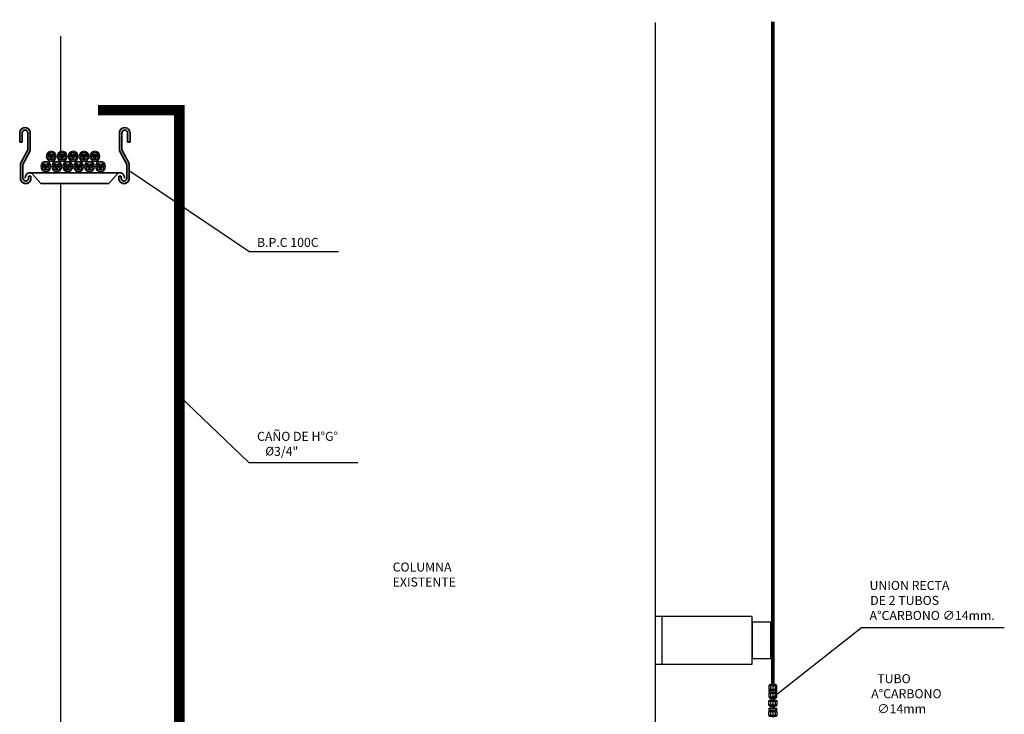
# Model space of a CAD drawing. Units: millimetres. Extents: x 614.5 to 626.3, y 1194.3 to 1213.2.
# Drawn here: x 622.7 to 623.8, y 1212.4 to 1213.2 of the extents above; entities that cross this region are included whole.
import ezdxf

# ---------------------------------------------------------------- set-up
doc = ezdxf.new("R2010")
doc.units = ezdxf.units.MM
doc.header["$LTSCALE"] = 0.01
doc.linetypes.add('CONTINU', pattern=[0])
doc.linetypes.add('DASHDOT2', pattern=[12.7, 6.35, -3.175, 0, -3.175])
for name, color, linetype in [('Caños- A-Exist.', 8, 'Continuous'), ('Caños- A-Nuevos', 90, 'Continuous'), ('Colum-Exist', 9, 'Continuous'), ('Etext', 7, 'Continuous'), ('IE-CABLE-CD-FUT-CORTE', 90, 'Continuous'), ('IE-CANALIZ-EXT-FUT-PLANTA', 112, 'Continuous'), ('IE-UNION-RECTA', 90, 'Continuous'), ('Sop-Caño-Nuevo', 9, 'Continuous')]:
    doc.layers.add(name, color=color, linetype=linetype)
doc.layers.add('IE-BPC-TR-100-Q-CORTE-FUT', color=90, linetype='CONTINU', lineweight=35)
doc.layers.add('IE-TFQ-ISO', color=8, linetype='CONTINU', lineweight=35)
doc.styles.add('ROMANS', font='romans.shx', dxfattribs={"height": 0.25})

# ---------------------------------------------------------------- blocks, each defined once
blk = doc.blocks.new('A$C2EAD25EF')
at = {"layer": 'IE-BPC-TR-100-Q-CORTE-FUT'}
h = blk.add_hatch(color=256, dxfattribs=at)
edge = h.paths.add_edge_path()
edge.add_line((-0.06039727672623485, 0.02200795696239766), (-0.05231023672627089, 0.03717115696235851))
edge.add_line((-0.05231023672627089, 0.03717115696235851), (-0.05231023672627089, 0.05612915501069438))
edge.add_arc((-0.05534287672594473, 0.05612915501069438), 0.0030326399998731, 0, 180.0242593250302)
edge.add_line((-0.05837551672584596, 0.05612787097538785), (-0.05837551672584596, 0.04601907097548974))
edge.add_line((-0.05837551672584596, 0.04601907097548974), (-0.06120598072629946, 0.04601907097548974))
edge.add_line((-0.06120598072629946, 0.04601907097548974), (-0.06120598072629946, 0.05612900355527017))
edge.add_arc((-0.05534287672594473, 0.05612915501069438), 0.0058631039998204, 0, 180.0014800630331, ccw=False)
edge.add_line((-0.04947977272627213, 0.05612915501069438), (-0.04947977272627213, 0.03609987688241745))
edge.add_line((-0.04947977272627213, 0.03609987688241745), (-0.05756681272623609, 0.02093667688222922))
edge.add_line((-0.05756681272623609, 0.02093667688222922), (-0.05756681272623609, 0.005773412212420226))
edge.add_arc((-0.05453417272883598, 0.005773309359483392), 0.0030326399998731, 179.9980567944664, 360.0242593250302)
edge.add_line((-0.05150153272893476, 0.005774593394789918), (-0.05150153272893476, 0.008184041318145319))
edge.add_line((-0.05150153272893476, 0.008184041318145319), (-0.04867106872848126, 0.008184041318145319))
edge.add_line((-0.04867106872848126, 0.008184041318145319), (-0.04867106872848126, 0.005773460753971449))
edge.add_arc((-0.05453417272883598, 0.005773309359483392), 0.0058631039998204, -180.00230760610782, 0.0014794674265203867, ccw=False)
edge.add_line((-0.06039727672623485, 0.005773545497731902), (-0.06039727672623485, 0.02200795696239766))
h = blk.add_hatch(color=256, dxfattribs=at)
edge = h.paths.add_edge_path()
edge.add_line((0.0603972767274854, 0.02200795696239766), (0.05231023672752144, 0.03717115696235851))
edge.add_line((0.05231023672752144, 0.03717115696235851), (0.05231023672752144, 0.05612915501069438))
edge.add_arc((0.05534287672719529, 0.05612915501069438), 0.0030326399998731, 359.97574067496976, 540, ccw=False)
edge.add_line((0.05837551672709651, 0.05612787097538785), (0.05837551672709651, 0.04601907097548974))
edge.add_line((0.05837551672709651, 0.04601907097548974), (0.06120598072755001, 0.04601907097548974))
edge.add_line((0.06120598072755001, 0.04601907097548974), (0.06120598072755001, 0.05612900355527017))
edge.add_arc((0.05534287672719529, 0.05612915501069438), 0.0058631039998204, 359.9985199369669, 540)
edge.add_line((0.04947977272752269, 0.05612915501069438), (0.04947977272752269, 0.03609987688241745))
edge.add_line((0.04947977272752269, 0.03609987688241745), (0.05756681272748665, 0.02093667688222922))
edge.add_line((0.05756681272748665, 0.02093667688222922), (0.05756681272748665, 0.005773412212420226))
edge.add_arc((0.05453417273008654, 0.005773309359483392), 0.0030326399998731, 179.9757406749698, 360.0019432055336, ccw=False)
edge.add_line((0.05150153273018532, 0.005774593394789918), (0.05150153273018532, 0.008184041318145319))
edge.add_line((0.05150153273018532, 0.008184041318145319), (0.04867106872973181, 0.008184041318145319))
edge.add_line((0.04867106872973181, 0.008184041318145319), (0.04867106872973181, 0.005773460753971449))
edge.add_arc((0.05453417273008654, 0.005773309359483392), 0.0058631039998204, 539.9985205325735, 720.0023076061077)
edge.add_line((0.0603972767274854, 0.005773545497731902), (0.0603972767274854, 0.02200795696239766))
for p, q in [((-0.06120598072629946, 0.04601907097548974), (-0.06120598072629946, 0.05612900355527017)), ((-0.05837551672584596, 0.05612787097538785), (-0.05837551672584596, 0.04601907097548974)), ((-0.05231023672627089, 0.03717115696235851), (-0.05231023672627089, 0.05612915501069438)), ((-0.04947977272627213, 0.05612915501069438), (-0.04947977272627213, 0.03609987688241745)), ((0.04947977272752269, 0.05612915501069438), (0.04947977272752269, 0.03609987688241745)), ((0.05231023672752144, 0.03717115696235851), (0.05231023672752144, 0.05612915501069438)), ((0.05837551672709651, 0.05612787097538785), (0.05837551672709651, 0.04601907097548974)), ((0.06120598072755001, 0.04601907097548974), (0.06120598072755001, 0.05612900355527017)), ((-0.05837551672584596, 0.04601907097548974), (-0.06120598072629946, 0.04601907097548974)), ((0.05837551672709651, 0.04601907097548974), (0.06120598072755001, 0.04601907097548974)), ((-0.06039727672623485, 0.02200795696239766), (-0.05231023672627089, 0.03717115696235851)), ((-0.04947977272627213, 0.03609987688241745), (-0.05756681272623609, 0.02093667688222922)), ((0.04947977272752269, 0.03609987688241745), (0.05756681272748665, 0.02093667688222922)), ((0.0603972767274854, 0.02200795696239766), (0.05231023672752144, 0.03717115696235851)), ((-0.06039727672623485, 0.005773545497731902), (-0.06039727672623485, 0.02200795696239766)), ((0.0603972767274854, 0.005773545497731902), (0.0603972767274854, 0.02200795696239766)), ((-0.05756681272623609, 0.02093667688222922), (-0.05756681272623609, 0.005773412212420226)), ((-0.04992925056387776, 0.01199462916383709), (0.05029363828475653, 0.01199225901018508)), ((0.05756681272748665, 0.02093667688222922), (0.05756681272748665, 0.005773412212420226)), ((-0.05150153272893476, 0.008184041318145319), (-0.04867106872848126, 0.008184041318145319)), ((-0.05150153272893476, 0.005774593394789918), (-0.05150153272893476, 0.008184041318145319)), ((-0.04867106872848126, 0.008184041318145319), (-0.04867106872848126, 0.005773460753971449)), ((-0.04650650963890257, 0.01007297728006051), (-0.03770738031835208, 2.273736754432321e-13)), ((-0.03770738031801102, -2.273736754432321e-13), (0.03770738031801102, 2.273736754432321e-13)), ((0.04650650963856151, 0.01007297728006051), (0.03770738031801102, 2.273736754432321e-13)), ((0.05150153273018532, 0.008184041318145319), (0.04867106872973181, 0.008184041318145319)), ((0.04867106872973181, 0.008184041318145319), (0.04867106872973181, 0.005773460753971449)), ((0.05150153273018532, 0.005774593394789918), (0.05150153273018532, 0.008184041318145319))]:
    blk.add_line(p, q, dxfattribs=at)
for centre, radius, start, end in [((-0.05534287672594473, 0.05612915501069438), 0.0058631039998204, 0, 180.0014800630331), ((-0.05534287672594473, 0.05612915501069438), 0.0030326399998731, 0, 180.0242593250302), ((0.05534287672719529, 0.05612915501069438), 0.0058631039998204, 359.9985199369669, 180), ((0.05534287672719529, 0.05612915501069438), 0.0030326399998731, 359.9757406749698, 180), ((-0.0494227649160166, 0.006849455642850444), 0.0053397550201727, 128.7923379198386, 140.5870670125233), ((-0.04982995534783186, 0.007355771425636703), 0.0046900168509608, 115.9303725101403, 128.7903044575179), ((-0.05003436617175794, 0.007775669277179986), 0.0042279210884565, 102.1153860049002, 115.8950227444492), ((-0.05008540978110432, 0.007990874372808321), 0.0040067989875897, 87.76641386043148, 102.0476168153015), ((-0.05009257485653507, 0.007943841105088723), 0.004048620723053, 73.50515491822594, 87.68801938684003), ((-0.0501822707158226, 0.007656688535689682), 0.0043494251731516, 59.92408274610587, 73.44622483713236), ((-0.05044898852202095, 0.007200218346042675), 0.0048781024654737, 36.07963283084074, 59.90001851751156), ((0.05091723906082279, 0.0066905880178183), 0.0055701872245393, 144.0882570679196, 144.0882572091607), ((0.05044898852167989, 0.007200218346042675), 0.0048781024654737, 120.0999814824884, 143.9203671691592), ((0.05018227071548154, 0.007656688535689682), 0.0043494251731516, 106.5537751628676, 120.0759172538941), ((0.05009257485619401, 0.007943841105088723), 0.004048620723053, 92.31198061317299, 106.4948450817741), ((0.05008540978076326, 0.007990874372808321), 0.0040067989875897, 77.95238318469848, 92.23358613956853), ((0.05003436617141688, 0.007775669277179986), 0.0042279210884565, 64.10497725555084, 77.88461399509977), ((0.04982995534771817, 0.007355771425636703), 0.0046900168509608, 51.20969554248215, 64.06962748985971), ((0.04942276491567554, 0.006849455642850444), 0.0053397550201727, 39.4129329874767, 51.20766208016139), ((-0.05453417272883598, 0.005773309359483392), 0.0058631039998204, 179.9976923938922, 0.001479467426460405), ((-0.05453417272883598, 0.005773309359483392), 0.0030326399998731, 179.9980567944664, 0.02425932503024108), ((-0.04734361317605362, 0.005775711000751471), 0.0077177187789665, 170.791457720671, 180.0165819048086), ((-0.04766033395253544, 0.005831410638847956), 0.0073961674947323, 161.3338402663444, 170.8247490852076), ((-0.0482083709609924, 0.006020687402042313), 0.0068163799590566, 151.3445046205357, 161.3667864381247), ((-0.04884594213126547, 0.006372715277620955), 0.0060880878619778, 140.5673286006025, 151.3743279952196), ((-0.05091723906093648, 0.0066905880178183), 0.0055701872245393, 35.91174279083931, 35.91174293208034), ((0.05453417273008654, 0.005773309359483392), 0.0058631039998204, 179.9985205325736, 0.002307606107772157), ((0.05453417273008654, 0.005773309359483392), 0.0030326399998731, 179.9757406749698, 0.001943205533590373), ((0.04884594213092441, 0.006372715277620955), 0.0060880878619778, 28.62567200478041, 39.43267139939756), ((0.04820837096065134, 0.006020687402042313), 0.0068163799590566, 18.63321356187532, 28.65549537946432), ((0.04766033395219438, 0.005831410638847956), 0.0073961674947323, 9.175250914792418, 18.6661597336556), ((0.04734361317571256, 0.005775711000751471), 0.0077177187789665, 359.9834180951914, 9.20854227932896)]:
    blk.add_arc(centre, radius, start, end, dxfattribs=at)
blk = doc.blocks.new('A$C31434CC8')
at = {"layer": 'IE-CABLE-CD-FUT-CORTE'}
h = blk.add_hatch(color=7, dxfattribs=at)
edge = h.paths.add_edge_path()
edge.add_arc((-0.05803110947721508, 0.02437432540353256), 0.001450942218190806, 180, 540, ccw=False)
edge = h.paths.add_edge_path()
edge.add_arc((-0.05636958803484959, 0.02161446352974962), 0.001450942218190806, 180, 540, ccw=False)
edge = h.paths.add_edge_path()
edge.add_arc((-0.05487242110973967, 0.02437432540353256), 0.001450942218190806, 180, 540, ccw=False)
h = blk.add_hatch(color=7, dxfattribs=at)
edge = h.paths.add_edge_path()
edge.add_arc((-0.0459104910298811, 0.02437432540353256), 0.001450942218190806, 180, 540, ccw=False)
edge = h.paths.add_edge_path()
edge.add_arc((-0.0442489695875156, 0.02161446352974962), 0.001450942218190806, 180, 540, ccw=False)
edge = h.paths.add_edge_path()
edge.add_arc((-0.04275180266120515, 0.02437432540353256), 0.001450942218190806, 180, 540, ccw=False)
h = blk.add_hatch(color=7, dxfattribs=at)
edge = h.paths.add_edge_path()
edge.add_arc((-0.03378987258254711, 0.02437432540353256), 0.001450942218190806, 180, 540, ccw=False)
edge = h.paths.add_edge_path()
edge.add_arc((-0.03212835114018162, 0.02161446352974962), 0.001450942218190806, 180, 540, ccw=False)
edge = h.paths.add_edge_path()
edge.add_arc((-0.03063118421387117, 0.02437432540353256), 0.001450942218190806, 180, 540, ccw=False)
h = blk.add_hatch(color=7, dxfattribs=at)
edge = h.paths.add_edge_path()
edge.add_arc((-0.02166925413521312, 0.02437432540353256), 0.001450942218190806, 180, 540, ccw=False)
edge = h.paths.add_edge_path()
edge.add_arc((-0.02000773269284764, 0.02161446352974962), 0.001450942218190806, 180, 540, ccw=False)
edge = h.paths.add_edge_path()
edge.add_arc((-0.01851056576653719, 0.02437432540353256), 0.001450942218190806, 180, 540, ccw=False)
h = blk.add_hatch(color=7, dxfattribs=at)
edge = h.paths.add_edge_path()
edge.add_arc((-0.009548635687879148, 0.02437432540353256), 0.001450942218190806, 180, 540, ccw=False)
edge = h.paths.add_edge_path()
edge.add_arc((-0.00788711424551366, 0.02161446352974962), 0.001450942218190806, 180, 540, ccw=False)
edge = h.paths.add_edge_path()
edge.add_arc((-0.006389947319203207, 0.02437432540353256), 0.001450942218190806, 180, 540, ccw=False)
h = blk.add_hatch(color=7, dxfattribs=at)
edge = h.paths.add_edge_path()
edge.add_arc((-0.06416643741262307, 0.0130726459215839), 0.001450942218190806, 180, 540, ccw=False)
edge = h.paths.add_edge_path()
edge.add_arc((-0.06250491597025758, 0.01031278404780096), 0.001450942218190806, 180, 540, ccw=False)
edge = h.paths.add_edge_path()
edge.add_arc((-0.06100774904514765, 0.0130726459215839), 0.001450942218190806, 180, 540, ccw=False)
h = blk.add_hatch(color=7, dxfattribs=at)
edge = h.paths.add_edge_path()
edge.add_arc((-0.05204581896528908, 0.0130726459215839), 0.001450942218190806, 180, 540, ccw=False)
edge = h.paths.add_edge_path()
edge.add_arc((-0.05038429752292359, 0.01031278404780096), 0.001450942218190806, 180, 540, ccw=False)
edge = h.paths.add_edge_path()
edge.add_arc((-0.04888713059661313, 0.0130726459215839), 0.001450942218190806, 180, 540, ccw=False)
h = blk.add_hatch(color=7, dxfattribs=at)
edge = h.paths.add_edge_path()
edge.add_arc((-0.0399252005179551, 0.0130726459215839), 0.001450942218190806, 180, 540, ccw=False)
edge = h.paths.add_edge_path()
edge.add_arc((-0.03826367907558961, 0.01031278404780096), 0.001450942218190806, 180, 540, ccw=False)
edge = h.paths.add_edge_path()
edge.add_arc((-0.03676651214927915, 0.0130726459215839), 0.001450942218190806, 180, 540, ccw=False)
h = blk.add_hatch(color=7, dxfattribs=at)
edge = h.paths.add_edge_path()
edge.add_arc((-0.02780458207062111, 0.0130726459215839), 0.001450942218190806, 180, 540, ccw=False)
edge = h.paths.add_edge_path()
edge.add_arc((-0.02614306062825563, 0.01031278404780096), 0.001450942218190806, 180, 540, ccw=False)
edge = h.paths.add_edge_path()
edge.add_arc((-0.02464589370194517, 0.0130726459215839), 0.001450942218190806, 180, 540, ccw=False)
h = blk.add_hatch(color=7, dxfattribs=at)
edge = h.paths.add_edge_path()
edge.add_arc((-0.01568396362328713, 0.0130726459215839), 0.001450942218190806, 180, 540, ccw=False)
edge = h.paths.add_edge_path()
edge.add_arc((-0.01402244218092165, 0.01031278404780096), 0.001450942218190806, 180, 540, ccw=False)
edge = h.paths.add_edge_path()
edge.add_arc((-0.01252527525461119, 0.0130726459215839), 0.001450942218190806, 180, 540, ccw=False)
h = blk.add_hatch(color=7, dxfattribs=at)
edge = h.paths.add_edge_path()
edge.add_arc((-0.003563345175953149, 0.0130726459215839), 0.001450942218190806, 180, 540, ccw=False)
edge = h.paths.add_edge_path()
edge.add_arc((-0.001901823733587667, 0.01031278404780096), 0.001450942218190806, 180, 540, ccw=False)
edge = h.paths.add_edge_path()
edge.add_arc((-0.0004046568072772101, 0.0130726459215839), 0.001450942218190806, 180, 540, ccw=False)
for centre, radius in [((-0.0564633214705282, 0.02350913060959101), 0.005607716506158163), ((-0.0564633214705282, 0.02350913060959101), 0.004066644082811178), ((-0.04434270302319419, 0.02350913060959101), 0.005607716506158163), ((-0.04434270302319419, 0.02350913060959101), 0.004066644082811178), ((-0.03222208457586021, 0.02350913060959101), 0.005607716506158163), ((-0.03222208457586021, 0.02350913060959101), 0.004066644082811178), ((-0.02010146612852622, 0.02350913060959101), 0.005607716506158163), ((-0.02010146612852622, 0.02350913060959101), 0.004066644082811178), ((-0.00798084768119225, 0.02350913060959101), 0.005607716506158163), ((-0.00798084768119225, 0.02350913060959101), 0.004066644082811178), ((-0.06259864940593618, 0.01220745112764234), 0.005607716506158163), ((-0.06259864940593618, 0.01220745112764234), 0.004066644082811178), ((-0.05047803095860218, 0.01220745112764234), 0.005607716506158163), ((-0.05047803095860218, 0.01220745112764234), 0.004066644082811178), ((-0.03835741251126819, 0.01220745112764234), 0.005607716506158163), ((-0.03835741251126819, 0.01220745112764234), 0.004066644082811178), ((-0.02623679406393421, 0.01220745112764234), 0.005607716506158163), ((-0.02623679406393421, 0.01220745112764234), 0.004066644082811178), ((-0.01411617561660024, 0.01220745112764234), 0.005607716506158163), ((-0.01411617561660024, 0.01220745112764234), 0.004066644082811178), ((-0.001995557169266251, 0.01220745112764234), 0.005607716506158163), ((-0.001995557169266251, 0.01220745112764234), 0.004066644082811178)]:
    blk.add_circle(centre, radius, dxfattribs=at)
at = {"layer": 'IE-CABLE-CD-FUT-CORTE', "color": 7}
for centre in [(-0.05803110947721508, 0.02437432540353257), (-0.05636958803484959, 0.02161446352974963), (-0.05487242110973967, 0.02437432540353257), (-0.0459104910298811, 0.02437432540353257), (-0.0442489695875156, 0.02161446352974963), (-0.04275180266120515, 0.02437432540353257), (-0.03378987258254711, 0.02437432540353257), (-0.03212835114018162, 0.02161446352974963), (-0.03063118421387117, 0.02437432540353257), (-0.02166925413521312, 0.02437432540353257), (-0.02000773269284764, 0.02161446352974963), (-0.01851056576653719, 0.02437432540353257), (-0.009548635687879148, 0.02437432540353257), (-0.00788711424551366, 0.02161446352974963), (-0.006389947319203207, 0.02437432540353257), (-0.06416643741262307, 0.0130726459215839), (-0.06250491597025758, 0.01031278404780096), (-0.06100774904514765, 0.0130726459215839), (-0.05204581896528908, 0.0130726459215839), (-0.05038429752292359, 0.01031278404780096), (-0.04888713059661313, 0.0130726459215839), (-0.0399252005179551, 0.0130726459215839), (-0.03826367907558961, 0.01031278404780096), (-0.03676651214927915, 0.0130726459215839), (-0.02780458207062111, 0.0130726459215839), (-0.02614306062825563, 0.01031278404780096), (-0.02464589370194517, 0.0130726459215839), (-0.01568396362328713, 0.0130726459215839), (-0.01402244218092165, 0.01031278404780096), (-0.01252527525461119, 0.0130726459215839), (-0.003563345175953149, 0.0130726459215839), (-0.001901823733587667, 0.01031278404780096), (-0.0004046568072772101, 0.0130726459215839)]:
    blk.add_circle(centre, 0.001450942218190806, dxfattribs=at)
blk = doc.blocks.new('A$C2C2A11E1')
at = {"layer": 'IE-BPC-TR-100-Q-CORTE-FUT', "xscale": -1}
blk.add_blockref('A$C31434CC8', (-0.0343464076353257, 0.006975958680868644), dxfattribs=at)
blk = doc.blocks.new('A$C11B65998')
at = {"layer": 'IE-UNION-RECTA'}
for p, q in [((-0.002587480961665278, 0.03558835735384491), (-0.002587480961665278, 0.03113597228093568)), ((0.002587480961665278, 0.03558835735384491), (0.002587480961665278, 0.03113597227911669)), ((-0.002587480961665278, 0.03030426636905759), (-0.002587480961665278, 0.02766416960821516)), ((-0.002587480961665278, 0.02678478693633224), (-0.002587480961665278, 0.02233240186251351)), ((-0.00197522883900092, 0.02678478693633224), (-0.00197522883900092, 0.02766416960821516)), ((-0.001727605325868353, 0.02678478693633224), (-0.001727605325868353, 0.02766416960821516)), ((0.001727605325868353, 0.02678478693633224), (0.001727605325868353, 0.02766416961003415)), ((0.001975228842638899, 0.02678478693633224), (0.001975228842638899, 0.02766416961003415)), ((0.002587480961665278, 0.03030426636905759), (0.002587480961665278, 0.02766416961003415)), ((0.002587480961665278, 0.02678478693633224), (0.002587480961665278, 0.02233240186251351)), ((-0.002587480961665278, 0.01798121651881956), (-0.002587480961665278, 0.0135288314331774)), ((-0.00197522883900092, 0.01930126489878603), (-0.00197522883900092, 0.02101235348163755)), ((-0.00197522883900092, 0.01015134075169044), (-0.00197522883900092, 0.01269712552038982)), ((-0.001727605325868353, 0.01930126489878603), (-0.001727605325868353, 0.02101235348163755)), ((-0.001727605325868353, 0.01015134075169044), (-0.001727605325868353, 0.01269712551948032)), ((0.001727605325868353, 0.01930126489878603), (0.001727605325868353, 0.02101235348345654)), ((0.001727605325868353, 0.01015134075169044), (0.001727605325868353, 0.01269712551220437)), ((0.001975228842638899, 0.01930126489878603), (0.001975228842638899, 0.02101235348345654)), ((0.001975228842638899, 0.01015134075169044), (0.001975228842638899, 0.01269712551129487)), ((0.002587480961665278, 0.01798121651881956), (0.002587480961665278, 0.01352883142044448)), ((-0.002587480961665278, 0.01015134075169044), (-0.002587480961665278, 0.007511243990848016)), ((-0.002587480961665278, 0.006679538079879421), (-0.002587480961665278, 0.002227152987870795)), ((0.002587480961665278, 0.01015134075169044), (0.002587480961665278, 0.007511243992667005)), ((0.002587480961665278, 0.006679538081698411), (0.002587480961665278, 0.002227152989689785))]:
    blk.add_line(p, q, dxfattribs=at)
at = {"layer": 'IE-UNION-RECTA', "color": 10, "linetype": 'DASHDOT2'}
blk.add_line((0, 0.03791911229109246), (0, 0), dxfattribs=at)
at = {"layer": 'IE-UNION-RECTA'}
for points in [[(0.003452147844654974, 0.03690840573472087), (0.003942665527574718, 0.0355883573556639), (-0.003942665523936739, 0.03558835735202592), (-0.003452147844654974, 0.03690840573290188)], [(0.003942665527574718, 0.03558835735384491), (0.003942665527574718, 0.03113597228002618), (-0.003942665523936739, 0.03113597228002618), (-0.003942665523936739, 0.03558835735384491)], [(0.003452147844654974, 0.03030426636905759), (0.003942665527574718, 0.03113597227820719), (-0.003942665523936739, 0.03113597228184517), (-0.003452147844654974, 0.03030426636905759)], [(0.003942665527574718, 0.03030426636905759), (0.003942665527574718, 0.02766416961094365), (-0.003942665523936739, 0.02766416960730567), (-0.003942665527574718, 0.03030426636905759)], [(0.003942665527574718, 0.02678478693633224), (0.003942665527574718, 0.02233240186251351), (-0.003942665523936739, 0.02233240186251351), (-0.003942665523936739, 0.02678478693633224)], [(-0.003452147841016995, 0.02101235348163755), (-0.003942665523936739, 0.02233240186069452), (0.003942665527574718, 0.0223324018643325), (0.003452147848292952, 0.02101235348345654)], [(0.003952333656343399, 0.01930126489969552), (0.004442851339263143, 0.01798121652063855), (-0.004442851335625164, 0.01798121651700058), (-0.003952333656343399, 0.01930126489787654)], [(0.004442851339263143, 0.01798121651881956), (0.004442851339263143, 0.013528831415897), (-0.004442851335625164, 0.01352883143772488), (-0.004442851335625164, 0.01798121651881956)], [(0.003952333656343399, 0.0126971255067474), (0.004442851339263143, 0.013528831415897), (-0.004442851335625164, 0.01352883143772488), (-0.003952333656343399, 0.01269712552493729)], [(0.004442851339263143, 0.006679538080788916), (0.004442851339263143, 0.002227152977866353), (-0.004442851335625164, 0.002227152999694226), (-0.004442851335625164, 0.006679538080788916)], [(0.003942665527574718, 0.01015134075169044), (0.003942665527574718, 0.0075112439935765), (-0.003942665523936739, 0.007511243989938521), (-0.003942665527574718, 0.01015134075169044)], [(0.003452147844654974, 0.00751124399175751), (0.003942665527574718, 0.006679538082607905), (-0.003942665523936739, 0.006679538078969927), (-0.003452147844654974, 0.00751124399175751)], [(-0.003452147841016995, 0.0009071046079043299), (-0.003942665523936739, 0.0022271529869613), (0.003942665527574718, 0.002227152990599279), (0.003452147848292952, 0.0009071046097233193)]]:
    blk.add_lwpolyline(points, close=True, dxfattribs=at)

msp = doc.modelspace()

# ---------------------------------------------------------------- linework, layer by layer
at = {"layer": 'Caños- A-Exist.', "const_width": 0.004051375970448134}
msp.add_lwpolyline([(623.5036494241753, 1213.157470000326), (623.5036494241753, 1212.423382038167)], dxfattribs=at)
at = {"layer": 'Caños- A-Nuevos'}
msp.add_line((623.3804006360656, 1212.49753273984), (623.3804006360656, 1212.44453273984), dxfattribs=at)
msp.add_lwpolyline([(623.3732262908084, 1212.44453273984), (623.4805417203966, 1212.44453273984), (623.4805417203966, 1212.49753273984), (623.3732262908084, 1212.49753273984)], close=True, dxfattribs=at)
at = {"layer": 'Colum-Exist'}
for p, q in [((623.3732262908084, 1213.156300830163), (623.3732262908084, 1211.706536585817)), ((622.7132262908085, 1213.141286413389), (622.713226290808, 1213.012799829324)), ((622.713226290808, 1212.977787433132), (622.7132262908049, 1211.697836377741))]:
    msp.add_line(p, q, dxfattribs=at)
at = {"layer": 'Etext'}
for p, q in [((622.9222937028046, 1212.902282703678), (622.7894814479515, 1212.991678184362)), ((622.9222937028046, 1212.902282703678), (623.0215768721743, 1212.902282703678)), ((622.9222937028046, 1212.668114937931), (622.8450567576085, 1212.741735357447)), ((622.9222937028046, 1212.668114937931), (623.0432070954083, 1212.668114937931)), ((623.6018899210087, 1212.484727277801), (623.5042037873895, 1212.408103518727))]:
    msp.add_line(p, q, dxfattribs=at)
at = {"layer": 'Etext', "ltscale": 100}
msp.add_line((623.7604853584146, 1212.484727277801), (623.6018899210087, 1212.484727277801), dxfattribs=at)
at = {"layer": 'IE-CANALIZ-EXT-FUT-PLANTA', "const_width": 0.01158974465840856}
msp.add_lwpolyline([(622.754785754692, 1213.059070153917), (622.8450567576085, 1213.059070153917), (622.8450567576085, 1212.088778727123)], dxfattribs=at)
at = {"layer": 'Sop-Caño-Nuevo'}
msp.add_lwpolyline([(623.4805417203966, 1212.45103273984), (623.5014709959427, 1212.45103273984), (623.5014709959427, 1212.49103273984), (623.4805417203966, 1212.49103273984)], close=True, dxfattribs=at)

# ---------------------------------------------------------------- block references
at = {"layer": 'IE-TFQ-ISO'}
for name, p in [('A$C2EAD25EF', (622.729084171224, 1212.977787433132)), ('A$C2C2A11E1', (622.7292663650845, 1212.977423980018))]:
    msp.add_blockref(name, p, dxfattribs=at)
at = {"layer": 'IE-UNION-RECTA'}
msp.add_blockref('A$C11B65998', (623.5036494241753, 1212.385462925876), dxfattribs=at)

# ---------------------------------------------------------------- texts
at = {"layer": 'Etext', "char_height": 0.01, "attachment_point": 4, "style": 'ROMANS'}
for s, insert, width in [('B.P.C 100C', (622.9312500816669, 1212.911118319855), 0.08962980511762453), ('CAÑO DE H°G°\\P   {\\H0.95833x;Ø}3/4" ', (622.9312500816669, 1212.688967070275), 0.1586914631516265), ('{\\W0.384159; }COLUMNA \\P{\\W0.384159; }EXISTENTE\\P{\\W3.7651; }', (623.0805559052017, 1212.540676186889), 0.0753022354027119), ('{\\W3.006; }UNION RECTA \\P{\\W3.2679; }DE 2 TUBOS \\P{\\W3.006; }A°CARBONO ∅14mm.\\P{\\W3.2679; }\\P{\\W7.9346; }', (623.6017389947613, 1212.511937272128), 0.1586914631516265), ('{\\W4.0062; }TUBO \\P{\\W1.79192; }A°CARBONO\\P{\\W4.0062; }∅14mm\\P{\\W1.7919; }\\P{\\W5.8395; }', (623.6072972299246, 1212.408467724611), 0.1167908425341011)]:
    msp.add_mtext(s, dxfattribs=dict(at, insert=insert, width=width))

doc.saveas('drawing.dxf')
